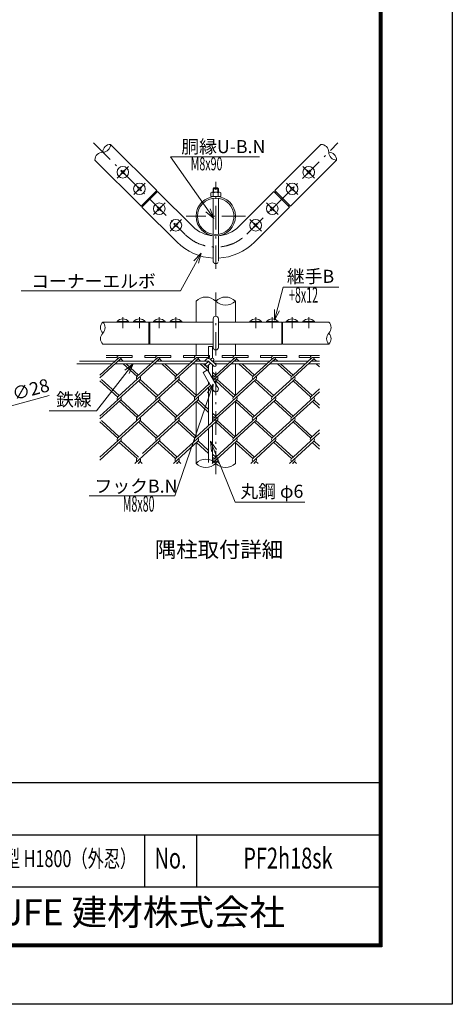
# Model space of a CAD drawing. Units: millimetres. Extents: x -20 to 8400, y -3 to 5940.
# Drawn here: x 6742 to 8400, y 0 to 3774 of the extents above; entities that cross this region are included whole.
import ezdxf
from ezdxf.enums import TextEntityAlignment as Align

# ---------------------------------------------------------------- set-up
doc = ezdxf.new("R2010")
doc.units = ezdxf.units.MM
doc.header["$LTSCALE"] = 3
doc.header["$MEASUREMENT"] = 0
doc.linetypes.add('DASHDOT', pattern=[50.5, 30, -9, 2.5, -9])
doc.linetypes.add('HIDDEN', pattern=[12.6, 8.4, -4.2])
for name, color, linetype in [('1', 1, 'Continuous'), ('11', 251, 'Continuous'), ('24', 7, 'Continuous'), ('26', 2, 'Continuous'), ('27', 7, 'Continuous'), ('28', 7, 'Continuous'), ('3', 3, 'Continuous'), ('D-TTL', 2, 'Continuous'), ('D-TTL-TXT', 7, 'Continuous')]:
    doc.layers.add(name, color=color, linetype=linetype)
doc.layers.add('D-STR-DIM', color=7, linetype='Continuous', lineweight=13)
doc.layers.add('D-STR-TXT', color=7, linetype='Continuous', lineweight=13)
doc.styles.add('ROMANSE', font='Romans.shx', dxfattribs={"width": 0.7, "bigfont": 'EXTFONT.SHX'})
doc.styles.add('ゴシック', font='txt')
doc.dimstyles.new('STYLE', dxfattribs={"dimscale": 20, "dimtxt": 2.5, "dimasz": 2, "dimexe": 1, "dimexo": 1, "dimgap": 0.8, "dimtad": 1, "dimdsep": 46, "dimtxsty": 'ゴシック', "dimblk": 'OPEN', "dimcen": 1e-08, "dimclrd": 256, "dimclre": 256, "dimclrt": 256, "dimadec": 0, "dimazin": 2, "dimtfac": 1, "dimtmove": 2, "dimatfit": 3, "dimldrblk": 'OPEN', "dimfxl": 1, "dimtolj": 1, "dimtzin": 0, "dimlwd": -1, "dimlwe": -1, "dimarcsym": 0})

# ---------------------------------------------------------------- blocks, each defined once
blk = doc.blocks.new('_Open')
at = {"color": 0, "linetype": 'ByBlock', "lineweight": -2}
for p, q in [((-1, 0.167), (0, 0)), ((-1, -0.167), (0, 0)), ((0, 0), (-1, 0))]:
    blk.add_line(p, q, dxfattribs=at)
blk = doc.blocks.new('*D39')
at = {"layer": 'D-STR-DIM', "transparency": 16777216}
for p, q in [((6855.2, 2333.4), (6696, 2290.4)), ((6549.3, 2250.8), (6657.4, 2280)), ((6510.7, 2240.3), (6472, 2229.9))]:
    blk.add_line(p, q, dxfattribs=at)
at = {"layer": 'D-STR-DIM', "transparency": 16777216, "xscale": 40, "yscale": 40, "zscale": 40}
for p, rotation in [((6657.4, 2280), 195.1221689283749), ((6549.3, 2250.8), 15.12216892837492)]:
    blk.add_blockref('_Open', p, dxfattribs=dict(at, rotation=rotation))
at = {"layer": 'D-STR-DIM', "transparency": 16777216, "insert": (6784.2, 2356.7), "char_height": 50, "attachment_point": 5, "rotation": 15.1222, "style": 'ゴシック'}
blk.add_mtext('\\A1;∅28', dxfattribs=at)

msp = doc.modelspace()

# ---------------------------------------------------------------- linework, layer by layer
at = {"layer": '1', "color": 1, "linetype": 'Continuous', "lineweight": 9}
for p, q in [((7267.11, 3119.323), (7090.333, 3296.1)), ((7719.658, 3119.323), (7896.435, 3296.1)), ((7207.005, 3059.219), (7030.229, 3235.996)), ((7779.762, 3059.219), (7956.539, 3235.996)), ((7267.11, 3119.323), (7207.005, 3059.219)), ((7210.541, 3055.683), (7270.645, 3115.787)), ((7270.645, 3115.787), (7404.995, 2981.437)), ((7581.772, 2981.437), (7716.122, 3115.787)), ((7716.122, 3115.787), (7776.226, 3055.683)), ((7719.658, 3119.323), (7779.762, 3059.219)), ((7210.541, 3055.683), (7344.891, 2921.333)), ((7641.876, 2921.333), (7776.226, 3055.683)), ((7417.759, 2695.216), (7417.759, 2615.044)), ((7569.009, 2695.216), (7569.009, 2615.044)), ((7483.384, 2615.044), (7060.05, 2615.044)), ((7237.057, 2615.044), (7237.057, 2530.044)), ((7240.593, 2615.044), (7240.593, 2530.044)), ((7746.174, 2615.044), (7503.384, 2615.044)), ((7746.174, 2615.044), (7746.174, 2530.044)), ((7926.717, 2615.044), (7749.71, 2615.044)), ((7749.71, 2615.044), (7749.71, 2530.044)), ((7483.384, 2530.044), (7060.05, 2530.044)), ((7417.759, 2530.044), (7417.759, 2487.418)), ((7746.174, 2530.044), (7503.384, 2530.044)), ((7569.009, 2530.044), (7569.009, 2487.418)), ((7926.717, 2530.044), (7749.71, 2530.044)), ((7417.759, 2467.087), (7417.759, 2465.044)), ((7417.759, 2453.416), (7417.759, 2334.414)), ((7569.009, 2467.087), (7569.009, 2465.044)), ((7569.009, 2453.688), (7569.009, 2334.414)), ((7417.759, 2309.752), (7417.759, 2177.078)), ((7569.009, 2309.752), (7569.009, 2177.078)), ((7417.759, 2152.416), (7417.759, 2073.378)), ((7569.009, 2152.416), (7569.009, 2073.378))]:
    msp.add_line(p, q, dxfattribs=at)
for radius in [75.625, 69.875]:
    msp.add_circle((7493.384, 3020.45), radius, dxfattribs=at)
for radius, start, end in [(125, 225, 265.411434), (125, 274.588566, 315), (210, 225, 267.270597), (210, 272.729403, 315)]:
    msp.add_arc((7493.384, 3069.825), radius, start, end, dxfattribs=at)
at = {"layer": '11', "color": 251, "linetype": 'Continuous', "lineweight": 9}
for p, q in [((7049.328, 2411.601), (7123.337, 2479.418)), ((7049.328, 2400.751), (7128.742, 2473.52)), ((7123.337, 2487.418), (7073.337, 2487.418)), ((7115.337, 2479.418), (7073.337, 2479.418)), ((7117.932, 2327.981), (7267.511, 2465.044)), ((7123.314, 2468.588), (7127.182, 2465.044)), ((7123.337, 2487.418), (7173.337, 2487.418)), ((7123.337, 2479.418), (7173.337, 2479.418)), ((7129.235, 2474.014), (7139.023, 2465.044)), ((7138.095, 2455.044), (7191.47, 2406.135)), ((7149.936, 2455.044), (7197.346, 2411.601)), ((7173.337, 2479.418), (7173.337, 2487.418)), ((7191.427, 2406.178), (7255.669, 2465.044)), ((7221.356, 2479.418), (7221.356, 2487.418)), ((7271.356, 2487.418), (7221.356, 2487.418)), ((7263.356, 2479.418), (7221.356, 2479.418)), ((7255.669, 2465.044), (7271.356, 2479.418)), ((7265.951, 2327.981), (7415.529, 2465.044)), ((7267.511, 2465.044), (7276.76, 2473.52)), ((7271.333, 2468.588), (7275.201, 2465.044)), ((7271.356, 2487.418), (7321.356, 2487.418)), ((7271.356, 2479.418), (7321.356, 2479.418)), ((7277.254, 2474.014), (7287.042, 2465.044)), ((7286.114, 2455.044), (7339.489, 2406.135)), ((7297.955, 2455.044), (7345.365, 2411.601)), ((7321.356, 2479.418), (7321.356, 2487.418)), ((7339.446, 2406.178), (7403.688, 2465.044)), ((7369.374, 2479.418), (7369.374, 2487.418)), ((7419.374, 2487.418), (7369.374, 2487.418)), ((7411.374, 2479.418), (7369.374, 2479.418)), ((7403.688, 2465.044), (7419.374, 2479.418)), ((7415.529, 2465.044), (7424.779, 2473.52)), ((7419.352, 2468.588), (7423.219, 2465.044)), ((7419.374, 2487.418), (7469.374, 2487.418)), ((7419.374, 2479.418), (7469.374, 2479.418)), ((7425.273, 2474.014), (7435.061, 2465.044)), ((7434.132, 2455.044), (7460.743, 2430.661)), ((7445.974, 2455.044), (7465.884, 2436.8)), ((7469.374, 2479.418), (7469.374, 2487.418)), ((7493.384, 2411.601), (7567.393, 2479.418)), ((7493.384, 2400.751), (7572.798, 2473.52)), ((7517.393, 2479.418), (7517.393, 2487.418)), ((7567.393, 2487.418), (7517.393, 2487.418)), ((7559.393, 2479.418), (7517.393, 2479.418)), ((7561.988, 2327.981), (7720.817, 2473.52)), ((7567.371, 2468.588), (7571.238, 2465.044)), ((7567.393, 2487.418), (7617.393, 2487.418)), ((7567.393, 2479.418), (7617.393, 2479.418)), ((7573.291, 2474.014), (7583.08, 2465.044)), ((7582.151, 2455.044), (7635.527, 2406.135)), ((7593.993, 2455.044), (7641.402, 2411.601)), ((7617.393, 2479.418), (7617.393, 2487.418)), ((7635.484, 2406.178), (7715.412, 2479.418)), ((7665.412, 2479.418), (7665.412, 2487.418)), ((7715.412, 2487.418), (7665.412, 2487.418)), ((7707.412, 2479.418), (7665.412, 2479.418)), ((7715.389, 2468.588), (7719.257, 2465.044)), ((7715.412, 2487.418), (7765.412, 2487.418)), ((7715.412, 2479.418), (7765.412, 2479.418)), ((7721.31, 2474.014), (7731.098, 2465.044)), ((7730.17, 2455.044), (7783.545, 2406.135)), ((7742.011, 2455.044), (7789.421, 2411.601)), ((7765.412, 2479.418), (7765.412, 2487.418)), ((7789.421, 2411.601), (7863.431, 2479.418)), ((7789.421, 2400.751), (7868.835, 2473.52)), ((7813.431, 2479.418), (7813.431, 2487.418)), ((7863.431, 2487.418), (7813.431, 2487.418)), ((7855.431, 2479.418), (7813.431, 2479.418)), ((7863.408, 2468.588), (7867.275, 2465.044)), ((7863.431, 2487.418), (7891.513, 2487.418)), ((7863.431, 2479.418), (7891.513, 2479.418)), ((7869.329, 2474.014), (7879.117, 2465.044)), ((7878.189, 2455.044), (7891.513, 2442.835)), ((7890.03, 2455.044), (7891.513, 2453.686)), ((7464.935, 2426.819), (7466.269, 2425.596)), ((7480.884, 2423.055), (7493.384, 2411.601)), ((7049.328, 2254.266), (7203.267, 2395.325)), ((7049.328, 2389.9), (7117.416, 2327.508)), ((7055.226, 2395.346), (7123.337, 2332.933)), ((7191.143, 2248.581), (7351.286, 2395.325)), ((7197.817, 2389.468), (7265.48, 2327.467)), ((7203.222, 2395.366), (7271.356, 2332.933)), ((7345.836, 2389.468), (7413.476, 2327.487)), ((7351.241, 2395.366), (7419.374, 2332.933)), ((7413.97, 2327.981), (7469.518, 2378.881)), ((7480.884, 2412.205), (7487.508, 2406.135)), ((7484.621, 2392.721), (7493.384, 2400.751)), ((7487.463, 2406.176), (7493.384, 2411.601)), ((7488.718, 2385.625), (7493.384, 2389.9)), ((7493.384, 2389.9), (7499.304, 2395.325)), ((7493.384, 2254.266), (7647.323, 2395.325)), ((7493.384, 2389.9), (7561.472, 2327.508)), ((7499.282, 2395.346), (7567.393, 2332.933)), ((7635.482, 2248.84), (7789.421, 2389.9)), ((7641.873, 2389.468), (7709.536, 2327.467)), ((7647.278, 2395.366), (7715.412, 2332.933)), ((7710.007, 2327.981), (7789.421, 2400.751)), ((7783.5, 2406.176), (7789.421, 2411.601)), ((7789.421, 2389.9), (7795.342, 2395.325)), ((7789.421, 2389.9), (7857.51, 2327.508)), ((7795.319, 2395.346), (7863.431, 2332.933)), ((7374.946, 2281.372), (7473.615, 2371.785)), ((7789.421, 2254.266), (7891.513, 2347.816)), ((7858.026, 2327.981), (7891.513, 2358.666)), ((7049.328, 2243.415), (7128.742, 2316.184)), ((7117.932, 2170.645), (7276.76, 2316.184)), ((7123.337, 2311.232), (7191.448, 2248.82)), ((7129.258, 2316.657), (7197.346, 2254.266)), ((7265.435, 2170.172), (7425.295, 2316.657)), ((7271.356, 2311.232), (7339.467, 2248.82)), ((7271.356, 2311.232), (7339.444, 2248.84)), ((7277.276, 2316.657), (7345.365, 2254.266)), ((7277.276, 2316.657), (7345.365, 2254.266)), ((7413.97, 2316.184), (7413.454, 2316.657)), ((7419.374, 2311.232), (7465.884, 2268.614)), ((7425.295, 2327.508), (7424.779, 2327.981)), ((7425.295, 2316.657), (7465.884, 2279.465)), ((7493.384, 2243.415), (7572.798, 2316.184)), ((7561.988, 2170.645), (7720.817, 2316.184)), ((7567.393, 2311.232), (7635.504, 2248.82)), ((7573.314, 2316.657), (7641.402, 2254.266)), ((7715.412, 2311.232), (7783.5, 2248.84)), ((7721.333, 2316.657), (7789.421, 2254.266)), ((7789.421, 2243.415), (7868.835, 2316.184)), ((7863.431, 2311.232), (7891.513, 2285.499)), ((7869.351, 2316.657), (7891.513, 2296.35)), ((7339.446, 2248.842), (7378.338, 2284.48)), ((7480.884, 2265.72), (7493.384, 2254.266)), ((7049.328, 2096.93), (7203.267, 2237.99)), ((7049.328, 2232.564), (7117.416, 2170.172)), ((7055.226, 2238.01), (7123.337, 2175.598)), ((7197.817, 2232.133), (7265.457, 2170.152)), ((7203.222, 2238.031), (7271.356, 2175.598)), ((7212.346, 2110.675), (7351.286, 2237.99)), ((7339.422, 2091.484), (7493.384, 2232.564)), ((7345.836, 2232.133), (7413.476, 2170.152)), ((7351.241, 2238.031), (7419.374, 2175.598)), ((7413.97, 2170.645), (7493.384, 2243.415)), ((7480.884, 2254.869), (7487.463, 2248.84)), ((7487.463, 2248.84), (7493.384, 2254.266)), ((7493.384, 2232.564), (7499.304, 2237.99)), ((7493.384, 2096.93), (7647.323, 2237.99)), ((7493.384, 2232.564), (7561.472, 2170.172)), ((7499.282, 2238.01), (7567.393, 2175.598)), ((7635.998, 2091.977), (7789.421, 2232.564)), ((7641.873, 2232.133), (7709.514, 2170.152)), ((7647.278, 2238.031), (7715.412, 2175.598)), ((7710.007, 2170.645), (7789.421, 2243.415)), ((7783.5, 2248.84), (7789.421, 2254.266)), ((7789.421, 2232.564), (7795.342, 2237.99)), ((7789.421, 2232.564), (7857.51, 2170.172)), ((7795.319, 2238.01), (7863.431, 2175.598)), ((7789.421, 2096.93), (7891.513, 2190.48)), ((7858.026, 2170.645), (7891.513, 2201.331)), ((7049.328, 2086.079), (7128.742, 2158.849)), ((7123.337, 2153.896), (7191.448, 2091.484)), ((7129.258, 2159.322), (7197.346, 2096.93)), ((7183.485, 2073.378), (7277.274, 2159.32)), ((7271.356, 2153.896), (7339.489, 2091.463)), ((7277.276, 2159.322), (7345.365, 2096.93)), ((7331.504, 2073.378), (7424.779, 2158.849)), ((7419.374, 2153.896), (7465.884, 2111.278)), ((7425.295, 2159.322), (7465.884, 2122.129)), ((7493.384, 2086.079), (7572.798, 2158.849)), ((7567.393, 2153.896), (7635.504, 2091.484)), ((7573.314, 2159.322), (7641.402, 2096.93)), ((7627.541, 2073.378), (7721.331, 2159.32)), ((7715.412, 2153.896), (7783.5, 2091.505)), ((7721.333, 2159.322), (7789.421, 2096.93)), ((7789.421, 2086.079), (7868.835, 2158.849)), ((7863.431, 2153.896), (7891.513, 2128.164)), ((7869.351, 2159.322), (7891.513, 2139.014)), ((7195.326, 2073.378), (7203.267, 2080.654)), ((7203.222, 2080.695), (7211.208, 2073.378)), ((7343.345, 2073.378), (7351.286, 2080.654)), ((7351.241, 2080.695), (7359.226, 2073.378)), ((7479.522, 2073.378), (7493.384, 2086.079)), ((7480.884, 2108.384), (7493.384, 2096.93)), ((7480.884, 2097.533), (7487.485, 2091.484)), ((7487.463, 2091.505), (7493.384, 2096.93)), ((7493.384, 2075.229), (7499.304, 2080.654)), ((7499.282, 2080.675), (7507.245, 2073.378)), ((7639.383, 2073.378), (7647.323, 2080.654)), ((7647.278, 2080.695), (7655.264, 2073.378)), ((7775.56, 2073.378), (7789.421, 2086.079)), ((7783.5, 2091.505), (7789.421, 2096.93)), ((7789.421, 2075.229), (7795.342, 2080.654)), ((7795.319, 2080.675), (7803.282, 2073.378)), ((7197.817, 2074.797), (7199.366, 2073.378)), ((7345.365, 2075.229), (7347.385, 2073.378)), ((7491.364, 2073.378), (7493.384, 2075.229)), ((7493.384, 2075.229), (7495.404, 2073.378)), ((7641.873, 2074.797), (7643.422, 2073.378)), ((7787.401, 2073.378), (7789.421, 2075.229)), ((7789.421, 2075.229), (7791.441, 2073.378))]:
    msp.add_line(p, q, dxfattribs=at)
for centre, start, end in [((7123.337, 2479.418), 90, 222.5), ((7123.337, 2479.418), 312.5, 0), ((7271.356, 2479.418), 90, 222.5), ((7271.356, 2479.418), 312.5, 0), ((7419.374, 2479.418), 90, 222.5), ((7419.374, 2479.418), 312.5, 0), ((7567.393, 2479.418), 90, 222.5), ((7567.393, 2479.418), 312.5, 0), ((7715.412, 2479.418), 90, 222.5), ((7715.412, 2479.418), 312.5, 0), ((7863.431, 2479.418), 90, 222.5), ((7863.431, 2479.418), 312.5, 0), ((7197.346, 2400.751), 132.5, 222.5), ((7197.346, 2400.751), 132.5, 222.5), ((7197.346, 2400.751), 312.5, 42.5), ((7197.346, 2400.751), 312.5, 42.5), ((7345.365, 2400.751), 132.5, 222.5), ((7345.365, 2400.751), 132.5, 222.5), ((7345.365, 2400.751), 312.5, 42.5), ((7345.365, 2400.751), 312.5, 42.5), ((7493.384, 2400.751), 132.5, 222.5), ((7493.384, 2400.751), 312.5, 42.5), ((7641.402, 2400.751), 132.5, 222.5), ((7641.402, 2400.751), 132.5, 222.5), ((7641.402, 2400.751), 312.5, 42.5), ((7641.402, 2400.751), 312.5, 42.5), ((7789.421, 2400.751), 132.5, 222.5), ((7789.421, 2400.751), 312.5, 42.5), ((7123.337, 2322.083), 132.5, 222.5), ((7123.337, 2322.083), 312.5, 42.5), ((7271.356, 2322.083), 132.5, 222.5), ((7271.356, 2322.083), 312.5, 42.5), ((7419.374, 2322.083), 132.5, 227.5), ((7419.374, 2322.083), 312.5, 47.5), ((7567.393, 2322.083), 132.5, 222.5), ((7567.393, 2322.083), 312.5, 42.5), ((7715.412, 2322.083), 132.5, 222.5), ((7715.412, 2322.083), 312.5, 42.5), ((7863.431, 2322.083), 132.5, 222.5), ((7863.431, 2322.083), 312.5, 42.5), ((7197.346, 2243.415), 132.5, 222.5), ((7197.346, 2243.415), 132.5, 222.5), ((7197.346, 2243.415), 312.5, 42.5), ((7197.346, 2243.415), 312.5, 42.5), ((7345.365, 2243.415), 132.5, 222.5), ((7345.365, 2243.415), 132.5, 222.5), ((7345.365, 2243.415), 312.5, 42.5), ((7345.365, 2243.415), 312.5, 42.5), ((7493.384, 2243.415), 132.5, 222.5), ((7493.384, 2243.415), 312.5, 42.5), ((7641.402, 2243.415), 132.5, 222.5), ((7641.402, 2243.415), 132.5, 222.5), ((7641.402, 2243.415), 312.5, 42.5), ((7641.402, 2243.415), 312.5, 42.5), ((7789.421, 2243.415), 132.5, 222.5), ((7789.421, 2243.415), 312.5, 42.5), ((7123.337, 2164.747), 132.5, 222.5), ((7123.337, 2164.747), 312.5, 42.5), ((7271.356, 2164.747), 132.5, 222.5), ((7271.356, 2164.747), 312.5, 42.5), ((7419.374, 2164.747), 132.5, 222.5), ((7419.374, 2164.747), 312.5, 42.5), ((7567.393, 2164.747), 132.5, 222.5), ((7567.393, 2164.747), 312.5, 42.5), ((7715.412, 2164.747), 132.5, 222.5), ((7715.412, 2164.747), 312.5, 42.5), ((7863.431, 2164.747), 132.5, 222.5), ((7863.431, 2164.747), 312.5, 42.5), ((7197.346, 2086.079), 132.5, 222.5), ((7197.346, 2086.079), 132.5, 222.5), ((7197.346, 2086.079), 312.5, 42.5), ((7197.346, 2086.079), 312.5, 42.5), ((7345.365, 2086.079), 132.5, 222.5), ((7345.365, 2086.079), 132.5, 222.5), ((7345.365, 2086.079), 312.5, 42.5), ((7345.365, 2086.079), 312.5, 42.5), ((7493.384, 2086.079), 132.5, 222.5), ((7493.384, 2086.079), 312.5, 42.5), ((7641.402, 2086.079), 132.5, 222.5), ((7641.402, 2086.079), 132.5, 222.5), ((7641.402, 2086.079), 312.5, 42.5), ((7641.402, 2086.079), 312.5, 42.5), ((7789.421, 2086.079), 132.5, 222.5), ((7789.421, 2086.079), 312.5, 42.5)]:
    msp.add_arc(centre, 8, start, end, dxfattribs=at)
at = {"layer": '26', "color": 2, "linetype": 'DASHDOT', "lineweight": 13}
for p, q in [((7024.925, 3301.403), (7374.943, 2951.385)), ((7611.824, 2951.385), (7961.842, 3301.403)), ((7159.276, 3211.247), (7115.082, 3167.053)), ((7827.492, 3211.247), (7871.686, 3167.053)), ((7222.915, 3147.607), (7178.721, 3103.413)), ((7493.384, 2818.584), (7493.384, 3151.917)), ((7763.852, 3147.607), (7808.046, 3103.413)), ((7298.929, 3071.593), (7254.735, 3027.399)), ((7687.838, 3071.593), (7732.032, 3027.399)), ((7606.821, 3020.45), (7379.946, 3020.45)), ((7362.569, 3007.954), (7318.375, 2963.759)), ((7624.198, 3007.954), (7668.393, 2963.759)), ((7493.384, 2031.711), (7493.384, 2736.245)), ((7137.179, 2633.257), (7137.179, 2591.59)), ((7200.818, 2633.257), (7200.818, 2591.59)), ((7276.832, 2633.257), (7276.832, 2591.59)), ((7340.472, 2633.257), (7340.472, 2591.59)), ((7646.296, 2633.257), (7646.296, 2591.59)), ((7709.935, 2633.257), (7709.935, 2591.59)), ((7785.949, 2633.257), (7785.949, 2591.59)), ((7849.589, 2633.257), (7849.589, 2591.59))]:
    msp.add_line(p, q, dxfattribs=at)
msp.add_arc((7493.384, 3069.825), 167.5, 225, 315, dxfattribs=at)
at = {"layer": '27', "color": 7, "linetype": 'Continuous', "lineweight": 13}
for centre, radius, start, end in [((7060.185, 3296.195), 30.148, 270.181459, 359.818541), ((7090.428, 3265.952), 30.148, 90.181459, 179.818541), ((7896.339, 3265.952), 30.148, 0.181459, 89.818541), ((7060.376, 3235.9), 30.148, 90.181459, 179.818541), ((7956.634, 3266.143), 30.148, 180.181459, 269.818541), ((7926.391, 3235.9), 30.148, 0.181459, 89.818541), ((7081.435, 2593.794), 30.148, 135.181459, 224.818541), ((7038.665, 2593.794), 30.148, 315.181459, 44.818541), ((7905.332, 2593.794), 30.148, 315.181459, 44.818541), ((7081.435, 2551.294), 30.148, 135.181459, 224.818541), ((7948.102, 2551.294), 30.148, 135.181459, 224.818541), ((7905.332, 2551.294), 30.148, 315.181459, 44.818541), ((7455.571, 2035.325), 53.645, 45.181459, 134.818541), ((7455.571, 2111.43), 53.645, 225.181459, 314.818541), ((7531.196, 2111.43), 53.645, 225.181459, 314.818541)]:
    msp.add_arc(centre, radius, start, end, dxfattribs=at)
at = {"layer": '28', "color": 7, "linetype": 'Continuous', "lineweight": 13}
for p, q in [((7486.192, 3011.661), (7455.5, 3037.313)), ((7486.192, 3011.661), (7472.438, 3049.222)), ((7436.835, 2879.027), (7409.239, 2850.07)), ((7436.835, 2879.027), (7427.414, 2840.152)), ((7718.281, 2622.843), (7717.985, 2662.842)), ((7718.281, 2622.843), (7738.025, 2657.631)), ((7176.667, 2455.044), (7144.767, 2430.912)), ((7176.667, 2455.044), (7161.107, 2418.195)), ((7483.33, 2376.852), (7337.065, 1948.976)), ((7483.33, 2376.852), (7461.036, 2343.641)), ((7483.33, 2376.852), (7480.629, 2336.943)), ((7472.607, 2158.337), (7567.305, 1925.032)), ((7472.607, 2158.337), (7496.731, 2126.43)), ((7472.607, 2158.337), (7477.546, 2118.643)), ((7337.065, 1948.976), (7007.669, 1948.976)), ((7567.305, 1925.032), (7834.871, 1925.032))]:
    msp.add_line(p, q, dxfattribs=at)
for points in [[(7486.192, 3011.661), (7319.471, 3248.779), (7661.004, 3248.779)], [(7436.835, 2879.027), (7358.369, 2735.242), (6747.207, 2735.242)], [(7718.281, 2622.843), (7751.062, 2748.903), (7964.422, 2748.903)], [(7176.667, 2455.044), (7036.251, 2274.628), (6855.378, 2274.628)]]:
    msp.add_lwpolyline(points, dxfattribs=at)
at = {"layer": '3', "color": 3, "linetype": 'Continuous', "lineweight": 13}
for p, q in [((7131.149, 3196.908), (7129.42, 3195.179)), ((7132.209, 3192.291), (7129.42, 3195.179)), ((7129.42, 3183.12), (7132.209, 3186.008)), ((7131.149, 3181.392), (7129.42, 3183.12)), ((7134.037, 3194.119), (7131.149, 3196.908)), ((7131.149, 3181.392), (7134.037, 3184.18)), ((7143.208, 3196.908), (7140.32, 3194.119)), ((7140.32, 3184.18), (7143.208, 3181.392)), ((7144.937, 3195.179), (7142.148, 3192.291)), ((7142.148, 3186.008), (7144.937, 3183.12)), ((7144.937, 3195.179), (7143.208, 3196.908)), ((7144.937, 3183.12), (7143.208, 3181.392)), ((7841.831, 3195.179), (7843.559, 3196.908)), ((7841.831, 3195.179), (7844.619, 3192.291)), ((7844.619, 3186.008), (7841.831, 3183.12)), ((7841.831, 3183.12), (7843.559, 3181.392)), ((7843.559, 3196.908), (7846.447, 3194.119)), ((7846.447, 3184.18), (7843.559, 3181.392)), ((7852.73, 3194.119), (7855.618, 3196.908)), ((7855.618, 3181.392), (7852.73, 3184.18)), ((7854.558, 3192.291), (7857.347, 3195.179)), ((7857.347, 3183.12), (7854.558, 3186.008)), ((7855.618, 3196.908), (7857.347, 3195.179)), ((7855.618, 3181.392), (7857.347, 3183.12)), ((7194.789, 3133.268), (7193.06, 3131.539)), ((7197.677, 3130.48), (7194.789, 3133.268)), ((7206.848, 3133.268), (7203.96, 3130.48)), ((7208.576, 3131.539), (7206.848, 3133.268)), ((7778.191, 3131.539), (7779.92, 3133.268)), ((7779.92, 3133.268), (7782.808, 3130.48)), ((7789.091, 3130.48), (7791.978, 3133.268)), ((7791.978, 3133.268), (7793.707, 3131.539)), ((7195.849, 3128.652), (7193.06, 3131.539)), ((7193.06, 3119.481), (7195.849, 3122.369)), ((7194.789, 3117.752), (7193.06, 3119.481)), ((7194.789, 3117.752), (7197.677, 3120.541)), ((7203.96, 3120.541), (7206.848, 3117.752)), ((7208.576, 3131.539), (7205.788, 3128.652)), ((7205.788, 3122.369), (7208.576, 3119.481)), ((7208.576, 3119.481), (7206.848, 3117.752)), ((7261.806, 3114.02), (7265.342, 3110.484)), ((7474.634, 3096.075), (7474.634, 3110.575)), ((7474.634, 3096.075), (7512.134, 3096.075)), ((7478.581, 3112.325), (7507.498, 3112.325)), ((7486.384, 3128.893), (7483.384, 3125.893)), ((7483.384, 3112.325), (7483.384, 3125.893)), ((7483.384, 3125.893), (7503.384, 3125.893)), ((7483.384, 3095.411), (7483.384, 3096.075)), ((7484.009, 3110.575), (7484.009, 3096.075)), ((7485.134, 3112.325), (7485.134, 3127.643)), ((7486.384, 3128.893), (7500.384, 3128.893)), ((7503.384, 3125.893), (7500.384, 3128.893)), ((7501.634, 3112.325), (7501.634, 3127.643)), ((7502.759, 3110.575), (7502.759, 3096.075)), ((7503.384, 3112.325), (7503.384, 3125.893)), ((7503.384, 3095.411), (7503.384, 3096.075)), ((7512.134, 3096.075), (7512.134, 3110.575)), ((7724.961, 3114.02), (7721.426, 3110.484)), ((7778.191, 3131.539), (7780.98, 3128.652)), ((7780.98, 3122.369), (7778.191, 3119.481)), ((7778.191, 3119.481), (7779.92, 3117.752)), ((7782.808, 3120.541), (7779.92, 3117.752)), ((7791.978, 3117.752), (7789.091, 3120.541)), ((7790.919, 3128.652), (7793.707, 3131.539)), ((7793.707, 3119.481), (7790.919, 3122.369)), ((7791.978, 3117.752), (7793.707, 3119.481)), ((7212.309, 3064.522), (7215.844, 3060.987)), ((7270.803, 3057.254), (7269.074, 3055.525)), ((7273.691, 3054.466), (7270.803, 3057.254)), ((7282.862, 3057.254), (7279.974, 3054.466)), ((7282.862, 3057.254), (7284.59, 3055.525)), ((7483.384, 2951.295), (7483.384, 3089.606)), ((7503.384, 2951.295), (7503.384, 3089.606)), ((7703.906, 3057.254), (7702.177, 3055.525)), ((7706.794, 3054.466), (7703.906, 3057.254)), ((7715.964, 3057.254), (7713.077, 3054.466)), ((7715.964, 3057.254), (7717.693, 3055.525)), ((7774.459, 3064.522), (7770.923, 3060.987)), ((7271.863, 3052.638), (7269.074, 3055.525)), ((7269.074, 3043.467), (7271.863, 3046.355)), ((7269.074, 3043.467), (7270.803, 3041.738)), ((7270.803, 3041.738), (7273.691, 3044.527)), ((7279.974, 3044.527), (7282.862, 3041.738)), ((7284.59, 3055.525), (7281.802, 3052.638)), ((7281.802, 3046.355), (7284.59, 3043.467)), ((7284.59, 3043.467), (7282.862, 3041.738)), ((7704.966, 3052.638), (7702.177, 3055.525)), ((7702.177, 3043.467), (7704.966, 3046.355)), ((7702.177, 3043.467), (7703.906, 3041.738)), ((7703.906, 3041.738), (7706.794, 3044.527)), ((7713.077, 3044.527), (7715.964, 3041.738)), ((7717.693, 3055.525), (7714.905, 3052.638)), ((7714.905, 3046.355), (7717.693, 3043.467)), ((7717.693, 3043.467), (7715.964, 3041.738)), ((7334.443, 2993.615), (7332.714, 2991.886)), ((7335.502, 2988.998), (7332.714, 2991.886)), ((7332.714, 2979.827), (7335.502, 2982.715)), ((7337.33, 2990.826), (7334.443, 2993.615)), ((7346.501, 2993.615), (7343.613, 2990.826)), ((7348.23, 2991.886), (7345.441, 2988.998)), ((7345.441, 2982.715), (7348.23, 2979.827)), ((7346.501, 2993.615), (7348.23, 2991.886)), ((7640.266, 2993.615), (7638.537, 2991.886)), ((7641.326, 2988.998), (7638.537, 2991.886)), ((7638.537, 2979.827), (7641.326, 2982.715)), ((7643.154, 2990.826), (7640.266, 2993.615)), ((7652.325, 2993.615), (7649.437, 2990.826)), ((7654.054, 2991.886), (7651.265, 2988.998)), ((7651.265, 2982.715), (7654.054, 2979.827)), ((7652.325, 2993.615), (7654.054, 2991.886)), ((7332.714, 2979.827), (7334.443, 2978.098)), ((7334.443, 2978.098), (7337.33, 2980.887)), ((7343.613, 2980.887), (7346.501, 2978.098)), ((7348.23, 2979.827), (7346.501, 2978.098)), ((7483.384, 2848.893), (7483.384, 2945.49)), ((7503.384, 2848.893), (7503.384, 2945.49)), ((7638.537, 2979.827), (7640.266, 2978.098)), ((7640.266, 2978.098), (7643.154, 2980.887)), ((7649.437, 2980.887), (7652.325, 2978.098)), ((7654.054, 2979.827), (7652.325, 2978.098)), ((7114.929, 2616.781), (7159.429, 2616.781)), ((7114.929, 2616.781), (7114.929, 2615.044)), ((7114.929, 2615.044), (7159.429, 2615.044)), ((7159.429, 2616.781), (7159.429, 2615.044)), ((7178.568, 2616.781), (7223.068, 2616.781)), ((7178.568, 2616.781), (7178.568, 2615.044)), ((7178.568, 2615.044), (7223.068, 2615.044)), ((7223.068, 2616.781), (7223.068, 2615.044)), ((7237.057, 2607.044), (7240.593, 2607.044)), ((7254.582, 2616.781), (7299.082, 2616.781)), ((7254.582, 2616.781), (7254.582, 2615.044)), ((7254.582, 2615.044), (7299.082, 2615.044)), ((7299.082, 2616.781), (7299.082, 2615.044)), ((7318.222, 2616.781), (7362.722, 2616.781)), ((7318.222, 2616.781), (7318.222, 2615.044)), ((7318.222, 2615.044), (7362.722, 2615.044)), ((7362.722, 2616.781), (7362.722, 2615.044)), ((7483.384, 2517.544), (7483.384, 2627.544)), ((7503.384, 2517.544), (7503.384, 2627.544)), ((7668.546, 2616.781), (7624.046, 2616.781)), ((7624.046, 2616.781), (7624.046, 2615.044)), ((7668.546, 2615.044), (7624.046, 2615.044)), ((7668.546, 2616.781), (7668.546, 2615.044)), ((7732.185, 2616.781), (7687.685, 2616.781)), ((7687.685, 2616.781), (7687.685, 2615.044)), ((7732.185, 2615.044), (7687.685, 2615.044)), ((7732.185, 2616.781), (7732.185, 2615.044)), ((7749.71, 2607.044), (7746.174, 2607.044)), ((7808.199, 2616.781), (7763.699, 2616.781)), ((7763.699, 2616.781), (7763.699, 2615.044)), ((7808.199, 2615.044), (7763.699, 2615.044)), ((7808.199, 2616.781), (7808.199, 2615.044)), ((7871.839, 2616.781), (7827.339, 2616.781)), ((7827.339, 2616.781), (7827.339, 2615.044)), ((7871.839, 2615.044), (7827.339, 2615.044)), ((7871.839, 2616.781), (7871.839, 2615.044)), ((7237.057, 2537.044), (7240.593, 2537.044)), ((7749.71, 2537.044), (7746.174, 2537.044)), ((7465.884, 2521.294), (7480.884, 2521.294)), ((7465.884, 2475.618), (7465.884, 2521.294)), ((7480.884, 2475.09), (7480.884, 2521.294)), ((6960.56, 2455.044), (7096.737, 2455.044)), ((6971.473, 2465.044), (7107.65, 2465.044)), ((7059.185, 2455.044), (7096.737, 2455.044)), ((7060.05, 2465.044), (7107.65, 2465.044)), ((7108.579, 2455.044), (7244.756, 2455.044)), ((7119.492, 2465.044), (7255.669, 2465.044)), ((7256.598, 2455.044), (7317.975, 2455.044)), ((7256.598, 2455.044), (7392.775, 2455.044)), ((7267.511, 2465.044), (7317.975, 2465.044)), ((7267.511, 2465.044), (7405.069, 2465.044)), ((7300.471, 2465.044), (7403.688, 2465.044)), ((7300.471, 2455.044), (7392.775, 2455.044)), ((7404.616, 2455.044), (7415.982, 2455.044)), ((7404.616, 2455.044), (7455.753, 2455.044)), ((7415.529, 2465.044), (7465.3, 2465.044)), ((7416.911, 2465.044), (7465.3, 2465.044)), ((7427.824, 2455.044), (7455.753, 2455.044)), ((7459.67, 2473.449), (7450.498, 2465.044)), ((7465.983, 2464.418), (7455.753, 2455.044)), ((7473.384, 2457.637), (7462.509, 2447.672)), ((7465.3, 2465.044), (7485.993, 2446.082)), ((7470.93, 2473.449), (7492.749, 2453.455)), ((7477.629, 2475.09), (7473.384, 2471.2)), ((7480.101, 2465.044), (7551.707, 2465.044)), ((7484.385, 2467.717), (7480.785, 2464.418)), ((7481.468, 2465.044), (7551.707, 2465.044)), ((7491.015, 2455.044), (7540.794, 2455.044)), ((7491.015, 2455.044), (7540.794, 2455.044)), ((7552.635, 2455.044), (7688.812, 2455.044)), ((7552.635, 2455.044), (7600.301, 2455.044)), ((7563.548, 2465.044), (7699.725, 2465.044)), ((7563.548, 2465.044), (7589.388, 2465.044)), ((7700.654, 2455.044), (7762.032, 2455.044)), ((7700.654, 2455.044), (7836.831, 2455.044)), ((7711.567, 2465.044), (7762.032, 2465.044)), ((7711.567, 2465.044), (7847.744, 2465.044)), ((7848.672, 2455.044), (7891.513, 2455.044)), ((7859.586, 2465.044), (7891.513, 2465.044)), ((7444.903, 2421.516), (7462.223, 2431.516)), ((7444.903, 2421.516), (7465.884, 2385.176)), ((7462.223, 2431.516), (7498.593, 2368.522)), ((7465.884, 2426.819), (7465.884, 2450.764)), ((7465.884, 2425.176), (7465.884, 2425.95)), ((7480.884, 2412.205), (7480.884, 2450.764)), ((7465.633, 2385.61), (7484.723, 2352.544)), ((7465.884, 2375.551), (7465.884, 2385.176)), ((7480.884, 2399.195), (7480.884, 2412.205)), ((7465.884, 2268.614), (7465.884, 2364.701)), ((7480.884, 2361.695), (7480.884, 2362.085)), ((7480.884, 2254.869), (7480.884, 2359.195)), ((7498.593, 2368.522), (7502.044, 2362.544)), ((7465.884, 2218.216), (7465.884, 2268.614)), ((7480.884, 2231.961), (7480.884, 2254.869)), ((7465.884, 2076.498), (7465.884, 2207.365)), ((7480.884, 2073.378), (7480.884, 2221.11))]:
    msp.add_line(p, q, dxfattribs=at)
for centre in [(7137.179, 3189.15), (7849.589, 3189.15), (7200.818, 3125.51), (7785.949, 3125.51), (7276.832, 3049.496), (7709.935, 3049.496), (7340.472, 2985.857), (7646.296, 2985.857)]:
    msp.add_circle(centre, 22.25, dxfattribs=at)
for centre, radius, start, end in [((7128.84, 3189.15), 4.606, 315, 45), ((7137.179, 3197.488), 4.606, 225, 315), ((7137.179, 3180.812), 4.606, 45, 135), ((7145.517, 3189.15), 4.606, 135, 225), ((7841.251, 3189.15), 4.606, 315, 45), ((7849.589, 3197.488), 4.606, 225, 315), ((7849.589, 3180.812), 4.606, 45, 135), ((7857.927, 3189.15), 4.606, 135, 225), ((7192.48, 3125.51), 4.606, 315, 45), ((7200.818, 3133.848), 4.606, 225, 315), ((7200.818, 3117.172), 4.606, 45, 135), ((7209.156, 3125.51), 4.606, 135, 225), ((7479.321, 3105.329), 7.035, 48.218992, 131.781008), ((7493.384, 3086.339), 25.987, 68.852953, 111.147047), ((7507.446, 3105.173), 7.152, 49.051398, 130.948602), ((7777.611, 3125.51), 4.606, 315, 45), ((7785.949, 3133.848), 4.606, 225, 315), ((7785.949, 3117.172), 4.606, 45, 135), ((7794.287, 3125.51), 4.606, 135, 225), ((7268.494, 3049.496), 4.606, 315, 45), ((7276.832, 3057.834), 4.606, 225, 315), ((7276.832, 3041.158), 4.606, 45, 135), ((7285.17, 3049.496), 4.606, 135, 225), ((7701.597, 3049.496), 4.606, 315, 45), ((7709.935, 3057.834), 4.606, 225, 315), ((7709.935, 3041.158), 4.606, 45, 135), ((7718.273, 3049.496), 4.606, 135, 225), ((7332.134, 2985.857), 4.606, 315, 45), ((7340.472, 2994.195), 4.606, 225, 315), ((7340.472, 2977.518), 4.606, 45, 135), ((7348.81, 2985.857), 4.606, 135, 225), ((7637.957, 2985.857), 4.606, 315, 45), ((7646.296, 2994.195), 4.606, 225, 315), ((7646.296, 2977.518), 4.606, 45, 135), ((7654.634, 2985.857), 4.606, 135, 225), ((7137.179, 2597.794), 29.25, 40.475486, 139.524514), ((7200.818, 2597.794), 29.25, 40.475486, 139.524514), ((7276.832, 2597.794), 29.25, 40.475486, 139.524514), ((7340.472, 2597.794), 29.25, 40.475486, 139.524514), ((7493.384, 2627.544), 10, 0, 180), ((7646.296, 2597.794), 29.25, 40.475486, 139.524514), ((7709.935, 2597.794), 29.25, 40.475486, 139.524514), ((7785.949, 2597.794), 29.25, 40.475486, 139.524514), ((7849.589, 2597.794), 29.25, 40.475486, 139.524514), ((7493.384, 2517.544), 10, 180, 0), ((7459.131, 2451.358), 5, 132.5, 312.5), ((7465.3, 2467.305), 8.333, 47.5, 132.5), ((7481.007, 2471.403), 5, 312.5, 132.5), ((7489.371, 2449.768), 5, 227.5, 47.5), ((7493.384, 2357.544), 10, 210, 30)]:
    msp.add_arc(centre, radius, start, end, dxfattribs=at)
at = {"layer": '3', "color": 3, "linetype": 'HIDDEN', "lineweight": 13}
msp.add_arc((7493.384, 2848.893), 10, 180, 0, dxfattribs=at)
at = {"layer": 'D-STR-DIM'}
for centre, start, end in [((7455.571, 2657.163), 45.181459, 134.818541), ((7531.196, 2657.163), 45.181459, 134.818541), ((7531.196, 2733.268), 225.181459, 314.818541)]:
    msp.add_arc(centre, 53.645, start, end, dxfattribs=at)
at = {"layer": 'D-TTL', "color": 7}
for p, q in [((6320, 850), (8120, 850)), ((6320, 650), (8120, 650)), ((7220, 650), (7220, 450)), ((7420, 650), (7420, 450)), ((6320, 450), (8120, 450))]:
    msp.add_line(p, q, dxfattribs=at)
at = {"layer": 'D-TTL'}
msp.add_lwpolyline([(0, 5940), (8400, 5940), (8400, 0), (0, 0)], close=True, dxfattribs=at)
at = {"layer": 'D-TTL', "color": 7}
for points in [[(270, 5720), (8130, 5720), (8130, 220), (270, 220)], [(272.5, 5717.5), (8127.5, 5717.5), (8127.5, 222.5), (272.5, 222.5)], [(275, 5715), (8125, 5715), (8125, 225), (275, 225)], [(277.5, 5712.5), (8122.5, 5712.5), (8122.5, 227.5), (277.5, 227.5)], [(280, 5710), (8120, 5710), (8120, 230), (280, 230)]]:
    msp.add_lwpolyline(points, close=True, dxfattribs=at)

# ---------------------------------------------------------------- texts
at = {"layer": '24', "color": 7, "linetype": 'Continuous', "lineweight": 9, "style": 'ゴシック'}
msp.add_text('隅柱取付詳細', height=60, dxfattribs=at).set_placement((7260.095, 1713.106))
at = {"layer": '28', "color": 7, "linetype": 'Continuous', "lineweight": 13}
for s, height, width, p in [('M8x90', 50, 0.6, (7397.312, 3196.524)), ('+8x12', 60, 0.5, (7774.187, 2688.706)), ('M8x80', 60, 0.5, (7136.866, 1888.194))]:
    msp.add_text(s, height=height, dxfattribs=dict(at, width=width)).set_placement(p)
at = {"layer": 'D-STR-TXT', "style": 'ゴシック'}
for s, p in [('胴縁U-B.N', (7361.276, 3262.408)), ('コーナーエルボ', (6785.897, 2746.509)), ('継手B', (7765.913, 2765.258)), ('鉄線', (6881.296, 2292.987)), ('フックB.N', (7028.72, 1961.137)), ('丸鋼 φ6', (7587.695, 1941.382))]:
    msp.add_text(s, height=50, dxfattribs=at).set_placement(p)
at = {"layer": 'D-TTL-TXT', "style": 'ROMANSE', "width": 0.7}
for s, height, p in [('PF2h18sk', 80, (7770, 550)), ('PF-2型 H1800（外忍）', 65, (6870, 550)), ('No.', 80, (7320, 550))]:
    msp.add_text(s, height=height, dxfattribs=at).set_placement(p, align=Align.MIDDLE)
at = {"layer": 'D-TTL-TXT', "style": 'ROMANSE'}
msp.add_text('JFE 建材株式会社', height=100, dxfattribs=at).set_placement((7220, 340), align=Align.MIDDLE)

# ---------------------------------------------------------------- dimensions: what is measured, and where the dimension line sits
at = {"layer": 'D-STR-DIM'}
dim = msp.add_diameter_dim_2p(p1=(6549.278, 2250.776), p2=(6657.399, 2279.994), dimstyle='STYLE', override={"dimlfac": 0.25}, dxfattribs=at)
dim.commit()
dim.dimension.update_dxf_attribs({"geometry": '*D39', "text_midpoint": (6784.217, 2356.736)})

doc.saveas('drawing.dxf')
